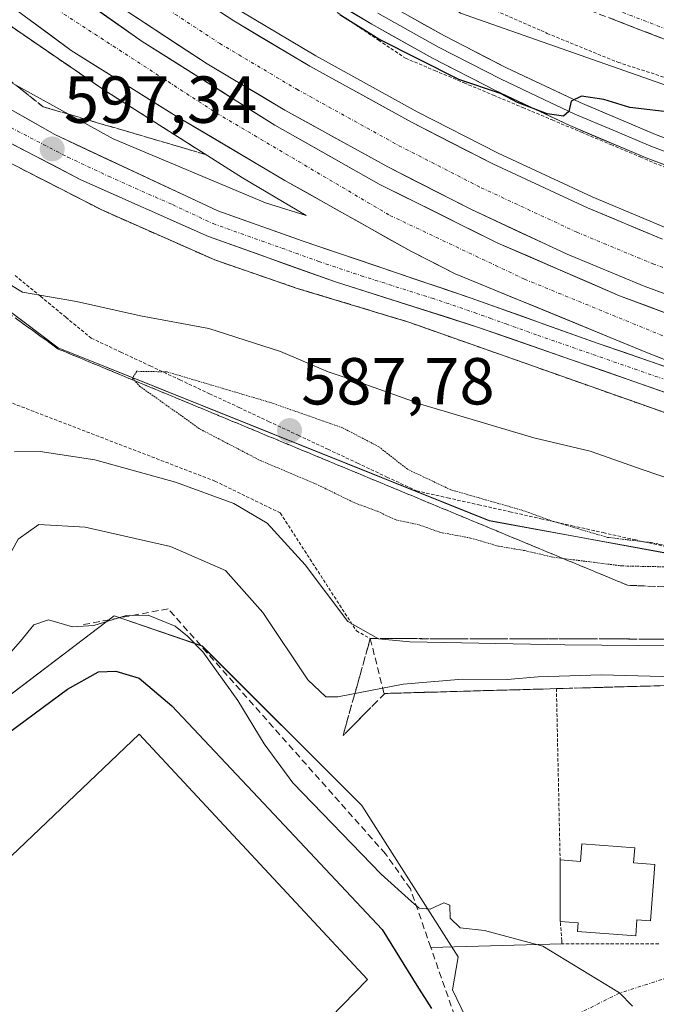
# Model space of a CAD drawing. Units: metres. Extents: x 586573 to 590000, y 4761367 to 4763724.
# Drawn here: x 589652 to 589748, y 4762458 to 4762607 of the extents above; entities that cross this region are included whole.
import ezdxf
from ezdxf.enums import TextEntityAlignment as Align

# ---------------------------------------------------------------- set-up
doc = ezdxf.new("R2010")
doc.units = ezdxf.units.M
doc.header["$MEASUREMENT"] = 0
for name, pattern in [('TRAZO_Y_PUNTO', [1, 0.5, -0.25, 0, -0.25]), ('TRAZOS', [0.75, 0.5, -0.25]), ('TRAZOS2', [0.375, 0.25, -0.125]), ('TRAZOSX2', [1.5, 1, -0.5])]:
    doc.linetypes.add(name, pattern=pattern)
for name, color, linetype, lineweight in [('Alambrada', 19, 'TRAZOS', 0), ('Alambrada virtual', 2, 'TRAZOS', 0), ('Arbolado forestal CxS', 92, 'Continuous', 0), ('Arcén (en calzada doble)', 9, 'Continuous', 13), ('Camino', 19, 'TRAZOSX2', 0), ('Camino Cxs', 19, 'Continuous', 0), ('Camino eje', 19, 'TRAZO_Y_PUNTO', 0), ('Carretera de calzada doble', 1, 'Continuous', 13), ('Carretera de calzada doble Cxs', 1, 'Continuous', 13), ('Carretera de calzada doble eje', 1, 'TRAZO_Y_PUNTO', 0), ('Carretera de calzada única', 19, 'Continuous', 13), ('Carretera de calzada única Cxs', 19, 'Continuous', 13), ('Carretera de calzada única eje', 19, 'TRAZO_Y_PUNTO', 0), ('Carátula', 7, 'Continuous', 5), ('Curva de nivel maestra', 36, 'Continuous', 30), ('Curva de nivel normal', 36, 'Continuous', 0), ('Curva de nivel normal depresión', 36, 'TRAZOS2', 0), ('Edificación', 1, 'Continuous', 13), ('Edificación Cxs', 1, 'Continuous', 13), ('Edificación industrial', 135, 'Continuous', 13), ('Edificación industrial Cxs', 135, 'Continuous', 13), ('Elemento construido', 1, 'Continuous', 0), ('Layer 0', 7, 'Continuous', 0), ('Núcleo urbano CxS', 19, 'Continuous', 0), ('Obra de contención lineal', 1, 'TRAZOSX2', 13), ('Punto de cota en terreno', 7, 'Continuous', 0), ('Rótulo de punto de cota en terreno', 19, 'Continuous', 0), ('Talud superficial', 39, 'TRAZOSX2', 0), ('Valla', 19, 'TRAZOS', 0), ('Vía urbana eje', 5, 'TRAZO_Y_PUNTO', 0)]:
    doc.layers.add(name, color=color, linetype=linetype, lineweight=lineweight)
doc.styles.add('Arial', font='txt', dxfattribs={"height": 0.2})

# ---------------------------------------------------------------- blocks, each defined once
blk = doc.blocks.new('*U168')
at = {"layer": 'Núcleo urbano CxS', "color": 19, "linetype": 'Continuous', "lineweight": 0}
for points in [[(589527.5163, 4762993.7901, 605.2021), (589534.3463, 4762964.6913, 603.7267), (589546.8781, 4762936.3217, 599.3623), (589561.1241, 4762919.4109, 596.7272), (589584.8895, 4762902.6581, 595.339), (589599.4297, 4762906.5929, 601.5203), (589612.0797, 4762915.5229, 607.4395), (589616.6519, 4762917.4299, 606.0304), (589624.8341, 4762898.3371, 604.8116), (589631.0729, 4762857.7895, 609.1796), (589621.7143, 4762806.3255, 608.7605), (589607.6775, 4762779.8145, 603.654), (589588.9629, 4762768.8971, 597.391), (589585.8437, 4762759.5403, 597.0626), (589590.5227, 4762750.1841, 599.8485), (589585.4885, 4762741.1585, 599.0802), (589577.6011, 4762735.5909, 597.0657), (589578.0463, 4762734.5881, 597.3147), (589604.5577, 4762698.7189, 601.7305), (589647.9523, 4762659.8455, 604.2205), (589677.5125, 4762638.1081, 604.9276), (589682.6553, 4762634.3511, 604.4058), (589718.7819, 4762607.9595, 600.8234), (589773.8795, 4762588.6081, 600.3436)], [(589749.9619, 4762526.4935, 590.2999), (589723.1005, 4762531.4163, 589.6748), (589658.1101, 4762557.4671, 592.0449), (589613.0135, 4762591.5125, 593.4177), (589605.1325, 4762597.4641, 593.6319), (589587.6755, 4762582.7311, 586.8772), (589578.6275, 4762582.7311, 581.2031), (589566.7981, 4762582.7309, 579.2544), (589554.2441, 4762579.3515, 577.9788), (589540.9691, 4762578.8685, 575.9608), (589532.7607, 4762581.2809, 574.9095), (589516.5857, 4762578.6265, 573.3643), (589440.6275, 4762702.5853, 575.794)]]:
    blk.add_polyline3d(points, dxfattribs=at)
blk = doc.blocks.new('*U170')
at = {"layer": 'Núcleo urbano CxS', "color": 19, "linetype": 'Continuous', "lineweight": 0}
for points in [[(589722.1377, 4762451.1353, 578.5581), (589717.5747, 4762460.6707, 578.9996), (589718.4063, 4762465.6479, 579.4043), (589703.8905, 4762488.4581, 580.6988), (589679.8347, 4762512.5135, 580.1047), (589666.5637, 4762517.0765, 578.8062), (589625.9273, 4762486.2051, 572.3599)], [(589613.0135, 4762591.5125, 593.4177), (589658.1101, 4762557.4671, 592.0449), (589723.1005, 4762531.4163, 589.6748), (589749.9619, 4762526.4935, 590.2999)]]:
    blk.add_polyline3d(points, dxfattribs=at)
blk = doc.blocks.new('*U214')
at = {"layer": 'Curva de nivel normal', "color": 36, "linetype": 'Continuous', "lineweight": 0}
blk.add_polyline3d([(589751.26, 4762512.53, 590), (589734.52, 4762512.69, 590), (589711.11, 4762513.13, 590), (589706.42, 4762513.61, 590), (589701.77, 4762516.19, 590), (589695.33, 4762524.75, 590), (589689.6, 4762531.02, 590), (589684.61, 4762534.03, 590), (589675.82, 4762537.24, 590), (589663.65, 4762540.58, 590), (589655.4, 4762541.87, 590), (589651.52, 4762541.79, 590)], dxfattribs=at)
blk = doc.blocks.new('*U227')
at = {"layer": 'Curva de nivel maestra', "color": 36, "linetype": 'Continuous', "lineweight": 30}
blk.add_polyline3d([(589751.18, 4762592.94, 600), (589744.3, 4762593.73, 600), (589740.39, 4762594.94, 600), (589736.99, 4762595.43, 600), (589735.44, 4762594.72, 600), (589735.08, 4762593.16, 600), (589734.3, 4762592.41, 600), (589731.85, 4762592.8, 600), (589727.35, 4762594.48, 600), (589724.8, 4762595.84, 600), (589718.52, 4762597.94, 600), (589706.47, 4762604.07, 600), (589700.56, 4762607.72, 600)], dxfattribs=at)
blk = doc.blocks.new('5PATER')
at = {"layer": 'Carátula', "linetype": 'Continuous', "lineweight": 5}
h = blk.add_hatch(color=250, dxfattribs=at)
edge = h.paths.add_edge_path()
edge.add_ellipse((0, 0.01), major_axis=(-1.33, -1.34), ratio=0.999422, start_angle=0, end_angle=360)

msp = doc.modelspace()

# ---------------------------------------------------------------- linework, layer by layer
at = {"layer": 'Alambrada', "color": 19, "linetype": 'TRAZOS', "lineweight": 0}
for points in [[(589682.13, 4762646.18, 609.3), (589682.13, 4762644.37, 608.98), (589682.72, 4762641.8, 608.45), (589683.76, 4762639.31, 607.96), (589685.01, 4762636.92, 607.31), (589686.41, 4762634.65, 607.1), (589688.26, 4762631.91, 605.87), (589690.3, 4762629.29, 605.39), (589692.8, 4762626.68, 604.62), (589695.51, 4762624.22, 604.01), (589698.35, 4762621.72, 603.42), (589701.42, 4762619.55, 603.12), (589707.26, 4762616.31, 602.49), (589713.1, 4762613.07, 601.98), (589730.92, 4762605.36, 602.38), (589731.85, 4762604.91, 602.43), (589742.5, 4762600.56, 602.76), (589756.81, 4762595.94, 602.63)], [(589598.44, 4762594.35, 590.8), (589606.98, 4762587.91, 594.44), (589613.31, 4762556.44, 594.14), (589615.77, 4762551.52, 593.86), (589621.27, 4762547.66, 593.69), (589627.35, 4762546.5, 593.52), (589630.74, 4762546.38, 593.42), (589634.25, 4762546.5, 593), (589642.8, 4762550.13, 593.12), (589647.71, 4762550.48, 593.08), (589681.76, 4762537.38, 590.46), (589691.6, 4762532.58, 590.28), (589703.07, 4762514.8, 589.36), (589705.17, 4762513.63, 589.55), (589767.66, 4762513.53, 590.78), (589800.89, 4762511.31, 590.95), (589803.47, 4762510.96, 590.94), (589872.98, 4762497.05, 593.51), (589859.3, 4762454.22, 582.05)]]:
    msp.add_polyline3d(points, dxfattribs=at)
at = {"layer": 'Alambrada virtual', "color": 2, "linetype": 'TRAZOS', "lineweight": 0}
for points in [[(589698.31, 4762609.34, 599.71), (589702.36, 4762606.62, 599.31), (589706.41, 4762603.9, 599.58), (589710.46, 4762601.19, 598.99), (589714.88, 4762599.32, 599.27), (589719.31, 4762597.46, 599.47), (589723.73, 4762595.6, 598.93), (589728.16, 4762593.74, 599.43), (589732.58, 4762591.87, 599.34), (589737, 4762590.01, 599.16), (589741.43, 4762588.15, 599.52), (589745.85, 4762586.28, 599.3), (589750.28, 4762584.42, 599.38)], [(589651.62, 4762568.41, 596.78), (589655.45, 4762565.26, 594.41), (589659.27, 4762562.1, 592.78), (589663.1, 4762558.95, 591.2), (589667.55, 4762556.85, 590.9), (589672.01, 4762554.76, 590.14), (589676.47, 4762552.66, 589.65), (589680.93, 4762550.57, 588.95), (589685.39, 4762548.48, 588.05), (589689.85, 4762546.38, 588.59), (589694.31, 4762544.29, 588.07), (589698.77, 4762542.19, 588.33), (589703.23, 4762540.1, 588.31), (589707.69, 4762538, 588.47), (589712.15, 4762535.91, 589.11), (589716.83, 4762534.86, 589.04), (589721.52, 4762533.81, 588.98), (589726.21, 4762532.76, 589.99), (589730.9, 4762531.71, 589.83), (589735.59, 4762530.66, 589.86), (589740.28, 4762529.61, 589.77), (589744.96, 4762528.56, 589.86), (589749.65, 4762527.52, 590.06)]]:
    msp.add_polyline3d(points, dxfattribs=at)
at = {"layer": 'Arbolado forestal CxS', "color": 92, "linetype": 'Continuous', "lineweight": 0}
msp.add_polyline3d([(589859.85, 4762561.37, 600.79), (589824.51, 4762572.23, 599.88), (589773.88, 4762588.61, 600.34), (589718.78, 4762607.96, 600.82), (589682.66, 4762634.35, 604.41), (589711.1, 4762712.36, 624.32), (589745.92, 4762721.17, 629.5), (589776.78, 4762715.44, 629.24), (589749.45, 4762634.77, 609.73), (589747.68, 4762619.35, 605.54), (589756.94, 4762610.09, 605.35), (589773.69, 4762602.15, 605.57), (589785.15, 4762597.31, 605.62), (589802.78, 4762594.22, 606.27), (589811.6, 4762633.45, 615.32), (589805.87, 4762639.18, 615.89), (589810.72, 4762656.82, 619.46), (589865.82, 4762640.5, 619.18), (589857.89, 4762571.3, 603.54), (589859.85, 4762561.37, 600.79)], close=True, dxfattribs=at)
msp.add_polyline3d([(589682.66, 4762634.35, 604.41), (589718.78, 4762607.96, 600.82), (589773.88, 4762588.61, 600.34), (589824.51, 4762572.23, 599.88), (589859.85, 4762561.37, 600.79)], dxfattribs=at)
at = {"layer": 'Arcén (en calzada doble)', "color": 9, "linetype": 'Continuous', "lineweight": 13}
for points in [[(589555.17, 4762751.76), (589564.62, 4762733.82), (589575.44, 4762716.01), (589589.71, 4762695.44), (589598.3, 4762684.81), (589608.17, 4762673.68), (589622.26, 4762659.21), (589632.01, 4762649.97), (589646.73, 4762637.31), (589654.32, 4762631.29), (589661.83, 4762625.07), (589673.5, 4762616.24), (589685.55, 4762608.32), (589696.96, 4762601.52), (589712.23, 4762593.09), (589724.46, 4762586.84), (589738.64, 4762580.25), (589749.89, 4762575.56)], [(589550.24, 4762668.94), (589565.14, 4762651.68), (589575.26, 4762641.06), (589588.26, 4762629.52), (589612.03, 4762610.04), (589622.55, 4762602.39), (589642.14, 4762589.84), (589664.82, 4762578.23), (589681.73, 4762570.74), (589694.17, 4762566.46), (589711.12, 4762561.31), (589755.41, 4762545.66), (589781.3, 4762538.25), (589807.8, 4762531.35), (589841.73, 4762524.17), (589870.35, 4762519.06), (589928.66, 4762507.22), (589937.26, 4762505.01), (589961.8, 4762497.6), (589981.32, 4762490.58), (589983.97, 4762489.5)], [(589646.85, 4762608.83), (589665.01, 4762596.4), (589685.89, 4762583.14), (589695.5, 4762577.47), (589689.37, 4762579.34), (589666.41, 4762588.99), (589644.8, 4762600.93), (589628.19, 4762611.23)]]:
    msp.add_lwpolyline(points, dxfattribs=at)
at = {"layer": 'Camino', "color": 19, "linetype": 'TRAZOSX2', "lineweight": 0}
msp.add_lwpolyline([(589871.44, 4762559.91), (589866.38, 4762562.42), (589849.97, 4762571.61), (589810.76, 4762582.48), (589770.65, 4762595.08), (589750.43, 4762603.7), (589727.31, 4762612.62), (589704.62, 4762621.29), (589690.98, 4762631.52), (589682.56, 4762646.01), (589683.86, 4762646.76)], dxfattribs=at)
at = {"layer": 'Camino Cxs', "color": 19, "linetype": 'Continuous', "lineweight": 0}
msp.add_polyline3d([(589750.43, 4762603.7, 604.15), (589745.81, 4762605.48, 603.99), (589741.18, 4762607.27, 603.67)], dxfattribs=at)
at = {"layer": 'Camino eje', "color": 19, "linetype": 'TRAZO_Y_PUNTO', "lineweight": 0}
msp.add_lwpolyline([(589683.86, 4762646.76), (589692.13, 4762632.54), (589705.36, 4762622.62), (589727.85, 4762614.02), (589751, 4762605.09), (589771.17, 4762596.49), (589811.19, 4762583.92), (589850.55, 4762573.01), (589867.08, 4762563.75), (589874.81, 4762559.91)], dxfattribs=at)
at = {"layer": 'Carretera de calzada doble', "color": 1, "linetype": 'Continuous', "lineweight": 13}
for points in [[(589542.87, 4762748.86), (589543.66, 4762747.39), (589552.37, 4762732.23), (589558.44, 4762722.31), (589569.62, 4762705.76), (589582.73, 4762688.32), (589596.42, 4762672.39), (589613.74, 4762654.38), (589623.67, 4762644.88), (589647.72, 4762624.05), (589655.68, 4762617.39), (589668.16, 4762608.47), (589680.56, 4762600.33), (589692.28, 4762593.36), (589707.8, 4762584.78), (589720.32, 4762578.38), (589734.83, 4762571.63), (589746.45, 4762566.78), (589760.8, 4762561.53)], [(589759.17, 4762559.21), (589742.76, 4762565.35), (589724.41, 4762573.27), (589706.51, 4762582.18), (589690.76, 4762591.08), (589670.78, 4762603.71), (589654.97, 4762614.81), (589640.36, 4762626.04), (589622.19, 4762641.69), (589610.65, 4762652.7), (589602.05, 4762661.76), (589590.47, 4762674.35), (589580.38, 4762686.31), (589568.94, 4762701.46), (589557.9, 4762717.78), (589543.12, 4762742.72), (589539.98, 4762748.18)], [(589532.39, 4762746.41), (589539.82, 4762733.36), (589551.61, 4762714.92), (589566.62, 4762693.22), (589571.37, 4762686.85), (589577.68, 4762679.09), (589592.89, 4762661.84), (589607.2, 4762647.11), (589625.29, 4762630.41), (589646.63, 4762612.31), (589660.06, 4762602.34), (589675.91, 4762592.43), (589692.3, 4762582.74), (589711.29, 4762572.05), (589717.98, 4762568.66), (589746.95, 4762556.73), (589764.38, 4762549.92)], [(589749.23, 4762573.88), (589737.9, 4762578.6), (589723.66, 4762585.23), (589711.38, 4762591.51), (589696.07, 4762599.97), (589684.6, 4762606.79), (589672.47, 4762614.76), (589660.27, 4762623.48), (589652.82, 4762629.39), (589645.18, 4762635.44), (589630.38, 4762648.17), (589620.55, 4762657.49), (589606.4, 4762672.04), (589596.44, 4762683.25), (589585.36, 4762696.96), (589582.32, 4762701.19)]]:
    msp.add_lwpolyline(points, dxfattribs=at)
at = {"layer": 'Carretera de calzada doble Cxs', "color": 1, "linetype": 'Continuous', "lineweight": 13}
for points in [[(589662.88, 4762609.26, 598.51), (589666.83, 4762606.49, 598.52), (589670.78, 4762603.71, 598.54), (589674.78, 4762601.18, 598.59), (589678.77, 4762598.66, 598.58), (589682.77, 4762596.13, 598.59), (589686.76, 4762593.61, 598.61), (589690.76, 4762591.08, 598.62), (589694.7, 4762588.86, 598.62), (589698.64, 4762586.63, 598.64), (589702.57, 4762584.41, 598.63), (589706.51, 4762582.18, 598.58), (589710.99, 4762579.95, 598.58), (589715.46, 4762577.73, 598.59), (589719.94, 4762575.5, 598.56), (589724.41, 4762573.27, 598.49), (589729, 4762571.29, 598.48), (589733.59, 4762569.31, 598.45), (589738.17, 4762567.33, 598.39), (589742.76, 4762565.35, 598.37), (589746.86, 4762563.82, 598.31), (589750.97, 4762562.28, 598.23)], [(589680.56, 4762609.45, 597.9), (589684.6, 4762606.79, 597.9), (589688.42, 4762604.52, 597.92), (589692.25, 4762602.24, 597.94), (589696.07, 4762599.97, 597.92), (589699.9, 4762597.86, 597.91), (589703.73, 4762595.74, 597.85), (589707.55, 4762593.63, 597.93), (589711.38, 4762591.51, 597.9), (589715.47, 4762589.42, 597.85), (589719.57, 4762587.32, 597.8), (589723.66, 4762585.23, 597.75), (589727.22, 4762583.57, 597.81), (589730.78, 4762581.92, 597.74), (589734.34, 4762580.26, 597.68), (589737.9, 4762578.6, 597.74), (589741.68, 4762577.03, 597.72), (589745.45, 4762575.45, 597.63), (589749.23, 4762573.88, 597.65)], [(589750.04, 4762565.47, 598.08), (589746.45, 4762566.78, 598.16), (589742.58, 4762568.4, 598.18), (589738.7, 4762570.01, 598.22), (589734.83, 4762571.63, 598.28), (589731.2, 4762573.32, 598.29), (589727.58, 4762575.01, 598.29), (589723.95, 4762576.69, 598.34), (589720.32, 4762578.38, 598.37), (589716.15, 4762580.51, 598.42), (589711.97, 4762582.65, 598.41), (589707.8, 4762584.78, 598.39), (589703.92, 4762586.93, 598.43), (589700.04, 4762589.07, 598.45), (589696.16, 4762591.22, 598.44), (589692.28, 4762593.36, 598.42), (589688.37, 4762595.68, 598.45), (589684.47, 4762598.01, 598.43), (589680.56, 4762600.33, 598.41), (589676.43, 4762603.04, 598.44), (589672.29, 4762605.76, 598.4), (589668.16, 4762608.47, 598.36)], [(589751.31, 4762555.03, 598.75), (589746.95, 4762556.73, 598.78), (589742.81, 4762558.43, 598.82), (589738.67, 4762560.14, 598.86), (589734.53, 4762561.84, 598.91), (589730.4, 4762563.55, 598.95), (589726.26, 4762565.25, 598.99), (589722.12, 4762566.96, 599.02), (589717.98, 4762568.66, 599.06), (589714.64, 4762570.36, 599.05), (589711.29, 4762572.05, 599.07), (589707.49, 4762574.19, 599.1), (589703.69, 4762576.33, 599.07), (589699.9, 4762578.46, 599.06), (589696.1, 4762580.6, 598.99), (589692.3, 4762582.74, 599.01), (589688.2, 4762585.16, 598.93), (589684.11, 4762587.59, 598.95), (589680.01, 4762590.01, 598.96), (589675.91, 4762592.43, 598.92), (589671.95, 4762594.91, 598.98), (589667.99, 4762597.39, 598.87), (589664.02, 4762599.86, 598.94), (589660.06, 4762602.34, 598.88), (589656.7, 4762604.83, 599), (589653.35, 4762607.33, 598.8)]]:
    msp.add_polyline3d(points, dxfattribs=at)
at = {"layer": 'Carretera de calzada doble eje', "color": 1, "linetype": 'TRAZO_Y_PUNTO', "lineweight": 0}
for points in [[(589535.95, 4762747.24), (589547.99, 4762726.45), (589558.99, 4762709.95), (589577.01, 4762684.88), (589590.61, 4762668.99), (589609.96, 4762647.99), (589636.38, 4762625.07), (589658.07, 4762608.42), (589681.99, 4762592.9), (589708.11, 4762577.47), (589728.43, 4762567.84), (589751.95, 4762558.21), (589770.47, 4762551.71), (589792.93, 4762545.29), (589811.56, 4762540.55), (589842.72, 4762534.14), (589875.4, 4762527.87), (589899.45, 4762522.41), (589914.11, 4762519.36), (589936.1, 4762513.7), (589956.87, 4762507.28), (589981.62, 4762497.66)], [(589572.42, 4762708.36), (589579.08, 4762698.86), (589582.18, 4762694.54), (589593.39, 4762680.67), (589603.47, 4762669.32), (589617.74, 4762654.65), (589627.7, 4762645.2), (589642.64, 4762632.36), (589650.34, 4762626.26), (589657.87, 4762620.29), (589670.21, 4762611.46), (589682.48, 4762603.4), (589694.08, 4762596.5), (589709.5, 4762587.98), (589721.91, 4762581.64), (589736.29, 4762574.94), (589747.77, 4762570.16), (589762, 4762564.95)]]:
    msp.add_lwpolyline(points, dxfattribs=at)
at = {"layer": 'Carretera de calzada única', "color": 19, "linetype": 'Continuous', "lineweight": 13}
for points in [[(589464.29, 4762748.54), (589478.28, 4762741.16), (589488.89, 4762734.74), (589494.04, 4762731.41), (589504.99, 4762723.66), (589518.78, 4762712.01), (589526.05, 4762705.18), (589543.15, 4762687.52), (589560.9, 4762666.64), (589568.39, 4762658.56), (589580.89, 4762646.07), (589591.61, 4762635.97), (589606.36, 4762623.34), (589620.04, 4762612.51), (589632.12, 4762604.08), (589657.62, 4762589.65), (589682.2, 4762578.15), (589694.9, 4762573.62), (589720.39, 4762564.99), (589739.53, 4762558.14), (589755.02, 4762552.8), (589764.38, 4762549.92)], [(589759.08, 4762547.46), (589721.33, 4762560.63), (589699.91, 4762567.44), (589680.78, 4762574.29), (589661.53, 4762582.85), (589644.35, 4762591.77), (589635.73, 4762596.71), (589629.9, 4762600.4), (589613.65, 4762612.01), (589594.88, 4762627.23), (589583.81, 4762637.25), (589571.56, 4762649.6), (589551.83, 4762670.93), (589534.29, 4762690.84), (589527.89, 4762697.68), (589513.96, 4762710.72), (589502.48, 4762720.21), (589487.61, 4762730.65), (589478.4, 4762736.22), (589470.94, 4762740.28), (589460.78, 4762745.51)]]:
    msp.add_lwpolyline(points, dxfattribs=at)
at = {"layer": 'Carretera de calzada única Cxs', "color": 19, "linetype": 'Continuous', "lineweight": 13}
for points in [[(589649.12, 4762594.46, 596.54), (589653.37, 4762592.06, 596.86), (589657.62, 4762589.65, 597.2), (589661.72, 4762587.73, 597.49), (589665.81, 4762585.82, 597.77), (589669.91, 4762583.9, 598.03), (589674.01, 4762581.98, 598.27), (589678.1, 4762580.07, 598.51), (589682.2, 4762578.15, 598.72), (589686.43, 4762576.64, 598.88), (589690.67, 4762575.13, 599.04), (589694.9, 4762573.62, 599.18), (589699.15, 4762572.18, 599.26), (589703.4, 4762570.74, 599.3), (589707.65, 4762569.31, 599.3), (589711.89, 4762567.87, 599.26), (589716.14, 4762566.43, 599.23), (589720.39, 4762564.99, 599.18), (589724.22, 4762563.62, 599.15), (589728.05, 4762562.25, 599.11), (589731.87, 4762560.88, 599.06), (589735.7, 4762559.51, 599), (589739.53, 4762558.14, 598.95), (589743.4, 4762556.81, 598.89), (589747.28, 4762555.47, 598.84), (589751.15, 4762554.14, 598.81)], [(589749.64, 4762550.75, 598.94), (589744.92, 4762552.4, 598.99), (589740.21, 4762554.05, 599.14), (589735.49, 4762555.69, 599.18), (589730.77, 4762557.34, 599.22), (589726.05, 4762558.98, 599.36), (589721.33, 4762560.63, 599.34), (589717.05, 4762561.99, 599.34), (589712.76, 4762563.35, 599.44), (589708.48, 4762564.72, 599.44), (589704.19, 4762566.08, 599.41), (589699.91, 4762567.44, 599.38), (589696.08, 4762568.81, 599.41), (589692.26, 4762570.18, 599.28), (589688.43, 4762571.55, 599.12), (589684.61, 4762572.92, 599), (589680.78, 4762574.29, 598.87), (589676.93, 4762576, 598.67), (589673.08, 4762577.71, 598.46), (589669.23, 4762579.43, 598.28), (589665.38, 4762581.14, 598.02), (589661.53, 4762582.85, 597.77), (589657.24, 4762585.08, 597.49), (589652.94, 4762587.31, 597.1), (589648.65, 4762589.54, 596.82)]]:
    msp.add_polyline3d(points, dxfattribs=at)
at = {"layer": 'Carretera de calzada única eje', "color": 19, "linetype": 'TRAZO_Y_PUNTO', "lineweight": 0}
msp.add_lwpolyline([(589616.84, 4762612.26), (589624.97, 4762606.45), (589631.01, 4762602.24), (589633.92, 4762600.39), (589640.3, 4762596.79), (589644.61, 4762594.32), (589650.98, 4762590.71), (589659.57, 4762586.25), (589665.72, 4762583.37), (589675.34, 4762579.09), (589681.49, 4762576.22), (589697.4, 4762570.53), (589703.78, 4762568.37), (589714.49, 4762564.97), (589720.86, 4762562.81), (589723.25, 4762561.95), (589725.64, 4762561.1), (589730.43, 4762559.38), (589749.31, 4762552.8)], dxfattribs=at)
at = {"layer": 'Curva de nivel maestra', "color": 36, "linetype": 'Continuous', "lineweight": 30}
msp.add_polyline3d([(589578.34, 4762498.61, 575), (589582.4, 4762493.82, 575), (589587.52, 4762491.53, 575), (589599.76, 4762488.88, 575), (589611.17, 4762487.51, 575), (589621.39, 4762487.14, 575), (589627.6, 4762487.85, 575), (589635.57, 4762490.68, 575), (589648.07, 4762497.54, 575), (589659.52, 4762506, 575), (589664.2, 4762508.61, 575), (589666.83, 4762508.72, 575), (589670.33, 4762507.66, 575), (589675.26, 4762503.5, 575), (589689.05, 4762488.81, 575), (589706.98, 4762469.73, 575), (589712.21, 4762461.31, 575), (589714.42, 4762457.85, 575)], dxfattribs=at)
at = {"layer": 'Curva de nivel normal', "color": 36, "linetype": 'Continuous', "lineweight": 0}
for points in [[(589594.32, 4762612.05, 595), (589600.44, 4762604.93, 595), (589602.35, 4762603.66, 595), (589603.24, 4762601.43, 595), (589606, 4762600.55, 595), (589608.26, 4762599.34, 595), (589612.42, 4762595.7, 595), (589617.2, 4762592.67, 595), (589624.3, 4762587.06, 595), (589634.59, 4762577.74, 595), (589645.07, 4762570.51, 595), (589652.74, 4762565.86, 595), (589660.86, 4762564.47, 595), (589670.52, 4762562.31, 595), (589680.85, 4762560.38, 595), (589691.62, 4762556.94, 595), (589698.82, 4762553.88, 595), (589704.22, 4762552.08, 595), (589713.09, 4762548.91, 595), (589729.85, 4762543.9, 595), (589738.34, 4762541.92, 595), (589746.16, 4762539.12, 595), (589762, 4762533.76, 595)], [(589621.54, 4762519.81, 585), (589622.48, 4762514.78, 585), (589624.11, 4762509.24, 585), (589625.95, 4762506.03, 585), (589628.66, 4762503.81, 585), (589630.6, 4762503.58, 585), (589634.2, 4762506.23, 585), (589643.11, 4762514.79, 585), (589648.22, 4762521.58, 585), (589652.11, 4762528.61, 585), (589655.19, 4762530.84, 585), (589662.19, 4762530.42, 585), (589675.07, 4762527.51, 585), (589683.33, 4762523.88, 585), (589688.95, 4762517.56, 585), (589695.75, 4762507.42, 585), (589698.48, 4762504.82, 585), (589700.3, 4762504.83, 585), (589710.14, 4762506.75, 585), (589719.05, 4762507.52, 585), (589725.8, 4762507.45, 585), (589730.5, 4762507.86, 585), (589740.01, 4762508.14, 585), (589760.18, 4762507.62, 585)], [(589744.7, 4762458.17, 580), (589742.72, 4762460.21, 580), (589731.16, 4762467.26, 580), (589722.39, 4762469.61, 580), (589718.72, 4762469.99, 580), (589717.22, 4762471.44, 580), (589717.15, 4762473.43, 580), (589716.26, 4762473.75, 580), (589714.22, 4762472.84, 580), (589712.56, 4762472.99, 580), (589711.4, 4762473.97, 580), (589706.79, 4762478.1, 580), (589693.51, 4762491.87, 580), (589689.16, 4762497.76, 580), (589685.19, 4762504.31, 580), (589679.92, 4762511.61, 580), (589677.6, 4762514.01, 580), (589675.78, 4762515.52, 580), (589671.68, 4762517.18, 580), (589668.36, 4762517.12, 580), (589663.51, 4762515.6, 580), (589660.26, 4762515.4, 580), (589656.64, 4762516.48, 580), (589654.46, 4762515.72, 580), (589652.46, 4762513.22, 580), (589650.27, 4762510.79, 580)]]:
    msp.add_polyline3d(points, dxfattribs=at)
at = {"layer": 'Curva de nivel normal depresión', "color": 36, "linetype": 'TRAZOS2', "lineweight": 0}
msp.add_polyline3d([(589751.08, 4762527.39, 590), (589747.5, 4762528.11, 590), (589740.92, 4762528.9, 590), (589732.73, 4762531.31, 590), (589728.16, 4762532.96, 590), (589717.32, 4762536.07, 590), (589710.76, 4762539.18, 590), (589706.48, 4762542.56, 590), (589701, 4762545.42, 590), (589690.27, 4762549.19, 590), (589674.52, 4762553.86, 590), (589669.97, 4762553.95, 590), (589669.3, 4762552.93, 590), (589670.38, 4762551.72, 590), (589679.51, 4762545.23, 590), (589688.61, 4762540.48, 590), (589696.96, 4762536.96, 590), (589702.84, 4762534.09, 590), (589706.33, 4762532.8, 590), (589708.92, 4762531.57, 590), (589712.54, 4762530.78, 590), (589715.65, 4762529.67, 590), (589720.3, 4762528.79, 590), (589724.54, 4762527.56, 590), (589728.43, 4762526.91, 590), (589732.8, 4762525.89, 590), (589743.16, 4762524.59, 590), (589757.62, 4762524.28, 590)], dxfattribs=at)
at = {"layer": 'Edificación', "color": 1, "linetype": 'Continuous', "lineweight": 13}
msp.add_polyline3d([(589745.03, 4762482.07, 580.57), (589744.86, 4762479.81, 580.6), (589748.05, 4762479.56, 580.76), (589747.4, 4762471.05, 580.54), (589745.38, 4762471.21, 580.48), (589745.19, 4762468.79, 580.36), (589736.42, 4762469.46, 580.19), (589736.52, 4762470.77, 580.26), (589733.81, 4762470.98, 580.21), (589733.79, 4762480.26, 580.35), (589736.84, 4762480.03, 580.5), (589737.04, 4762482.68, 580.54), (589745.03, 4762482.07, 580.57)], dxfattribs=at)
at = {"layer": 'Edificación Cxs', "color": 1, "linetype": 'Continuous', "lineweight": 13}
msp.add_polyline3d([(589745.03, 4762482.07, 580.57), (589744.86, 4762479.81, 580.6), (589748.05, 4762479.56, 580.76), (589747.4, 4762471.05, 580.54), (589745.38, 4762471.21, 580.48), (589745.19, 4762468.79, 580.36), (589736.42, 4762469.46, 580.19), (589736.52, 4762470.77, 580.26), (589733.81, 4762470.98, 580.21), (589733.79, 4762480.26, 580.35), (589736.84, 4762480.03, 580.5), (589737.04, 4762482.68, 580.54), (589745.03, 4762482.07, 580.57)], close=True, dxfattribs=at)
at = {"layer": 'Edificación industrial', "color": 135, "linetype": 'Continuous', "lineweight": 13}
msp.add_polyline3d([(589670.34, 4762499.23, 573.55), (589704.76, 4762462.22, 573.59), (589684.18, 4762441.1, 573.54), (589682.29, 4762442.95, 573.61), (589650.7, 4762410.53, 571.99), (589632.12, 4762429.06, 571.74), (589639.03, 4762434.17, 572.67), (589632.2, 4762443.4, 572.77), (589626.82, 4762439.42, 571.94), (589602.94, 4762468.2, 571.86), (589622.25, 4762484.36, 572.89), (589631.96, 4762473.24, 572.07), (589636.17, 4762476.75, 572.36), (589638.16, 4762475.82, 572.48), (589643.19, 4762480.15, 572.81), (589646.71, 4762476.75, 572.26), (589670.34, 4762499.23, 573.55)], dxfattribs=at)
at = {"layer": 'Edificación industrial Cxs', "color": 135, "linetype": 'Continuous', "lineweight": 13}
msp.add_polyline3d([(589670.34, 4762499.23, 573.55), (589704.76, 4762462.22, 573.59), (589684.18, 4762441.1, 573.54), (589682.29, 4762442.95, 573.61), (589650.7, 4762410.53, 571.99), (589632.12, 4762429.06, 571.74), (589639.03, 4762434.17, 572.67), (589632.2, 4762443.4, 572.77), (589626.82, 4762439.42, 571.94), (589602.94, 4762468.2, 571.86), (589622.25, 4762484.36, 572.89), (589631.96, 4762473.24, 572.07), (589636.17, 4762476.75, 572.36), (589638.16, 4762475.82, 572.48), (589643.19, 4762480.15, 572.81), (589646.71, 4762476.75, 572.26), (589670.34, 4762499.23, 573.55)], close=True, dxfattribs=at)
at = {"layer": 'Elemento construido', "color": 1, "linetype": 'Continuous', "lineweight": 0}
msp.add_polyline3d([(589734.06, 4762467.59, 580.04), (589714.3, 4762467.04, 578)], dxfattribs=at)
at = {"layer": 'Layer 0', "linetype": 'Continuous', "lineweight": 0}
for points in [[(589697.85, 4762610.76), (589705.38, 4762606.33), (589714.57, 4762601.18), (589723.93, 4762596.34), (589735.24, 4762591.01), (589746.76, 4762586.16), (589757.64, 4762582)], [(589758.95, 4762585.57), (589748.18, 4762589.69), (589736.79, 4762594.48), (589725.62, 4762599.75), (589716.38, 4762604.53), (589707.28, 4762609.64)], [(589706.33, 4762607.99), (589710.88, 4762605.43), (589715.48, 4762602.86), (589724.78, 4762598.05), (589730.36, 4762595.41), (589736.02, 4762592.75), (589741.78, 4762590.32), (589747.47, 4762587.93), (589758.3, 4762583.79)]]:
    msp.add_lwpolyline(points, dxfattribs=at)
for points in [[(589750.39, 4762584.77, 599.41), (589746.76, 4762586.16, 599.4), (589742.92, 4762587.78, 599.41), (589739.08, 4762589.39, 599.36), (589735.24, 4762591.01, 599.23), (589731.47, 4762592.79, 599.69), (589727.7, 4762594.56, 599.5), (589723.93, 4762596.34, 599.31), (589720.81, 4762597.95, 599.93), (589717.69, 4762599.57, 600.03), (589714.57, 4762601.18, 599.75), (589711.51, 4762602.9, 600.16), (589708.44, 4762604.61, 600.09), (589705.38, 4762606.33, 599.92), (589701.62, 4762608.55, 600.12)], [(589710.31, 4762607.94, 600.65), (589713.35, 4762606.23, 600.62), (589716.38, 4762604.53, 600.54), (589719.46, 4762602.94, 600.42), (589722.54, 4762601.34, 600.45), (589725.62, 4762599.75, 600.38), (589729.34, 4762597.99, 600.13), (589733.07, 4762596.24, 600.09), (589736.79, 4762594.48, 599.99), (589740.59, 4762592.88, 599.81), (589744.38, 4762591.29, 599.9), (589748.18, 4762589.69, 599.77), (589751.77, 4762588.32, 599.59)]]:
    msp.add_polyline3d(points, dxfattribs=at)
at = {"layer": 'Núcleo urbano CxS', "color": 19, "linetype": 'Continuous', "lineweight": 0}
for points in [[(589682.66, 4762634.35, 604.41), (589718.78, 4762607.96, 600.82), (589773.88, 4762588.61, 600.34), (589824.51, 4762572.23, 599.88), (589859.85, 4762561.37, 600.79)], [(589984.11, 4762478.56, 589.71), (589982.63, 4762479.53, 589.8), (589941.08, 4762492.4, 592.4), (589914.78, 4762500.55, 593.2), (589860.67, 4762506.2, 593.34), (589796.12, 4762518.03, 592.01), (589749.96, 4762526.49, 590.3), (589723.1, 4762531.42, 589.67), (589658.11, 4762557.47, 592.04), (589613.01, 4762591.51, 593.42), (589605.13, 4762597.46, 593.63), (589587.68, 4762582.73, 586.88)], [(589984.11, 4762478.56, 589.71), (589982.63, 4762479.53, 589.8), (589941.08, 4762492.4, 592.4), (589914.78, 4762500.55, 593.2), (589860.67, 4762506.2, 593.34), (589796.12, 4762518.03, 592.01), (589749.96, 4762526.49, 590.3), (589723.1, 4762531.42, 589.67), (589658.11, 4762557.47, 592.04), (589613.01, 4762591.51, 593.42), (589605.13, 4762597.46, 593.63), (589587.68, 4762582.73, 586.88)], [(589625.93, 4762486.21, 572.36), (589666.56, 4762517.08, 578.81), (589679.83, 4762512.51, 580.1), (589703.89, 4762488.46, 580.7), (589718.41, 4762465.65, 579.4), (589717.57, 4762460.67, 579), (589722.14, 4762451.14, 578.56)], [(589625.93, 4762486.21, 572.36), (589666.56, 4762517.08, 578.81), (589679.83, 4762512.51, 580.1), (589703.89, 4762488.46, 580.7), (589718.41, 4762465.65, 579.4), (589717.57, 4762460.67, 579), (589722.14, 4762451.14, 578.56)], [(589625.93, 4762486.21, 572.36), (589666.56, 4762517.08, 578.81), (589679.83, 4762512.51, 580.1), (589703.89, 4762488.46, 580.7), (589718.41, 4762465.65, 579.4), (589717.57, 4762460.67, 579), (589722.14, 4762451.14, 578.56)]]:
    msp.add_polyline3d(points, dxfattribs=at)
at = {"layer": 'Obra de contención lineal', "color": 1, "linetype": 'TRAZOSX2', "lineweight": 13}
for points in [[(589668.32, 4762418.88, 573.57), (589671.33, 4762421.35, 573.68), (589720.35, 4762449.67, 577.55), (589714.3, 4762467.04, 578), (589711.22, 4762475.88, 579.81), (589707.48, 4762481.15, 580.3), (589674.7, 4762518.12, 580.12), (589661.48, 4762515.66, 579.53)], [(589705.17, 4762513.63, 589.55), (589707.24, 4762505.36, 583.8), (589733.23, 4762506.08, 583.74), (589748.88, 4762506.52, 584.91), (589766.45, 4762507.01, 586.57), (589776.73, 4762506.17, 586.04), (589782.47, 4762505.7, 585.68), (589798.74, 4762504.36, 584.77), (589810.57, 4762503.39, 586.01), (589813.38, 4762503.39, 587.05), (589815.34, 4762502.99, 587.35), (589827.98, 4762500.44, 586.23), (589840.97, 4762497.82, 585.17), (589866.15, 4762492.75, 587.56), (589867.09, 4762492.05, 588.05), (589859.72, 4762463.03, 583.43)]]:
    msp.add_polyline3d(points, dxfattribs=at)
at = {"layer": 'Talud superficial', "color": 39, "linetype": 'TRAZOSX2', "lineweight": 0}
for points in [[(589632.97, 4762612.03, 595.31), (589644.4, 4762602.94, 595.66), (589648.21, 4762599.92, 595.93), (589655.83, 4762593.86, 596.83), (589659.92, 4762592.66, 597.08), (589664.01, 4762591.45, 597.26), (589668.1, 4762590.25, 597.53), (589672.2, 4762589.05, 598.08), (589676.29, 4762587.84, 598.48), (589680.38, 4762586.64, 598.53)], [(589646.85, 4762608.83, 598.72), (589650.48, 4762606.34, 598.56), (589661.38, 4762598.89, 598.94), (589665.01, 4762596.4, 598.9), (589668.85, 4762593.96, 598.9), (589672.7, 4762591.52, 598.89), (589680.38, 4762586.64, 598.53)], [(589651.69, 4762605.51, 598.72), (589652.9, 4762604.69, 598.72), (589654.11, 4762603.86, 598.97), (589655.32, 4762603.03, 599.01), (589656.54, 4762602.2, 599.07), (589657.75, 4762601.37, 598.87), (589658.96, 4762600.54, 598.85), (589660.17, 4762599.72, 598.99), (589661.38, 4762598.89, 598.94), (589662.59, 4762598.06, 598.99), (589663.8, 4762597.23, 598.89), (589665.01, 4762596.4, 598.9), (589666.29, 4762595.59, 598.87), (589667.57, 4762594.77, 598.85), (589668.85, 4762593.96, 598.9), (589670.13, 4762593.15, 598.68), (589671.42, 4762592.33, 598.82), (589672.7, 4762591.52, 598.89), (589673.98, 4762590.71, 598.7), (589675.26, 4762589.89, 598.85), (589676.54, 4762589.08, 598.87), (589677.82, 4762588.27, 598.8), (589679.1, 4762587.45, 598.71), (589680.38, 4762586.64, 598.53), (589680.38, 4762586.64, 598.53), (589679.02, 4762587.04, 598.53), (589677.65, 4762587.44, 598.54), (589676.29, 4762587.84, 598.48), (589674.93, 4762588.24, 598.35), (589673.56, 4762588.65, 598.18), (589672.2, 4762589.05, 598.08), (589670.83, 4762589.45, 597.85), (589669.47, 4762589.85, 597.58), (589668.1, 4762590.25, 597.53), (589666.74, 4762590.65, 597.45), (589665.37, 4762591.05, 597.39), (589664.01, 4762591.45, 597.26), (589662.65, 4762591.85, 597.22), (589661.28, 4762592.26, 597.18), (589659.92, 4762592.66, 597.08), (589658.56, 4762593.06, 596.96), (589657.19, 4762593.46, 596.87), (589655.83, 4762593.86, 596.83), (589654.56, 4762594.87, 596.68), (589653.29, 4762595.88, 596.56), (589652.02, 4762596.89, 596.47)], [(589649.7, 4762585.97, 596.95), (589653.48, 4762584.03, 597.25), (589657.26, 4762582.1, 597.58), (589661.04, 4762580.16, 597.81), (589664.82, 4762578.23, 598.12), (589669.05, 4762576.36, 598.34), (589673.27, 4762574.48, 598.5), (589681.73, 4762570.74, 598.81), (589685.88, 4762569.31, 599.08), (589690.02, 4762567.89, 599.27), (589694.17, 4762566.46, 599.33), (589698.41, 4762565.17, 599.43), (589702.64, 4762563.89, 599.44), (589711.12, 4762561.31, 599.47), (589715.55, 4762559.74, 599.41), (589719.98, 4762558.18, 599.39), (589724.41, 4762556.61, 599.37), (589728.84, 4762555.05, 599.31), (589733.26, 4762553.48, 599.24), (589737.69, 4762551.92, 599.2), (589742.12, 4762550.35, 599.11), (589746.55, 4762548.79, 598.96), (589750.98, 4762547.22, 598.92)], [(589652.22, 4762584.68, 597.09), (589653.48, 4762584.03, 597.25), (589654.74, 4762583.39, 597.35), (589656, 4762582.74, 597.5), (589657.26, 4762582.1, 597.58), (589658.52, 4762581.45, 597.59), (589659.78, 4762580.81, 597.72), (589661.04, 4762580.16, 597.81), (589662.3, 4762579.52, 597.85), (589663.56, 4762578.87, 597.98), (589664.82, 4762578.23, 598.12), (589666.23, 4762577.61, 598.18), (589667.64, 4762576.98, 598.22), (589669.05, 4762576.36, 598.34), (589670.46, 4762575.73, 598.41), (589671.86, 4762575.11, 598.43), (589673.27, 4762574.48, 598.5), (589674.68, 4762573.86, 598.62), (589676.09, 4762573.23, 598.72), (589677.5, 4762572.61, 598.77), (589678.91, 4762571.99, 598.84), (589680.32, 4762571.36, 598.81), (589681.73, 4762570.74, 598.81), (589683.11, 4762570.26, 598.91), (589684.5, 4762569.79, 599.02), (589685.88, 4762569.31, 599.08), (589687.26, 4762568.84, 599.12), (589688.64, 4762568.36, 599.16), (589690.02, 4762567.89, 599.27), (589691.4, 4762567.41, 599.27), (589692.79, 4762566.94, 599.29), (589694.17, 4762566.46, 599.33), (589695.58, 4762566.03, 599.41), (589697, 4762565.6, 599.4), (589698.41, 4762565.17, 599.43), (589699.82, 4762564.74, 599.41), (589701.23, 4762564.32, 599.42), (589702.64, 4762563.89, 599.44), (589704.05, 4762563.46, 599.42), (589705.47, 4762563.03, 599.44), (589706.88, 4762562.6, 599.44), (589708.29, 4762562.17, 599.43), (589709.71, 4762561.74, 599.48), (589711.12, 4762561.31, 599.47), (589712.6, 4762560.79, 599.44), (589714.07, 4762560.26, 599.43), (589715.55, 4762559.74, 599.41), (589717.03, 4762559.22, 599.37), (589718.5, 4762558.7, 599.36), (589719.98, 4762558.18, 599.39), (589721.46, 4762557.66, 599.39), (589722.93, 4762557.13, 599.37), (589724.41, 4762556.61, 599.37), (589725.89, 4762556.09, 599.36), (589727.36, 4762555.57, 599.32), (589728.84, 4762555.05, 599.31), (589730.31, 4762554.53, 599.3), (589731.79, 4762554, 599.31), (589733.26, 4762553.48, 599.24), (589734.74, 4762552.96, 599.2), (589736.21, 4762552.44, 599.21), (589737.69, 4762551.92, 599.2), (589739.17, 4762551.4, 599.17), (589740.64, 4762550.87, 599.16), (589742.12, 4762550.35, 599.11), (589743.6, 4762549.83, 599.1), (589745.07, 4762549.31, 599.02), (589746.55, 4762548.79, 598.96), (589748.03, 4762548.27, 599.04), (589749.5, 4762547.74, 599)], [(589650.43, 4762562.87, 592.12), (589654.28, 4762560.09, 591.5), (589658.14, 4762557.31, 591.02), (589662.66, 4762555.43, 590.45), (589667.17, 4762553.56, 589.85), (589671.69, 4762551.68, 589.28), (589676.21, 4762549.81, 588.55), (589680.72, 4762547.93, 587.69), (589685.24, 4762546.06, 587.15), (589689.75, 4762544.18, 587.46), (589694.27, 4762542.31, 587.48), (589698.79, 4762540.43, 587.79), (589703.3, 4762538.56, 587.73), (589707.82, 4762536.68, 587.77), (589712.34, 4762534.81, 587.96), (589716.85, 4762532.93, 588.25), (589721.37, 4762531.06, 588.61), (589725.88, 4762529.18, 588.79), (589730.4, 4762527.31, 589.23), (589734.92, 4762525.43, 589.58), (589739.43, 4762523.56, 590.14), (589743.95, 4762521.68, 590.64), (589752.43, 4762521.3, 590.7)], [(589749.6, 4762521.43, 590.66), (589748.19, 4762521.49, 590.62), (589746.78, 4762521.55, 590.61), (589745.36, 4762521.62, 590.62), (589743.95, 4762521.68, 590.64), (589742.44, 4762522.31, 590.49), (589740.94, 4762522.93, 590.26), (589739.43, 4762523.56, 590.14), (589737.93, 4762524.18, 589.96), (589736.42, 4762524.81, 589.81), (589734.92, 4762525.43, 589.58), (589733.41, 4762526.06, 589.49), (589731.91, 4762526.68, 589.36), (589730.4, 4762527.31, 589.23), (589728.89, 4762527.93, 589.03), (589727.39, 4762528.56, 588.98), (589725.88, 4762529.18, 588.79), (589724.38, 4762529.81, 588.68), (589722.87, 4762530.43, 588.7), (589721.37, 4762531.06, 588.61), (589719.86, 4762531.68, 588.37), (589718.36, 4762532.31, 588.2), (589716.85, 4762532.93, 588.25), (589715.35, 4762533.56, 588.12), (589713.84, 4762534.18, 588.01), (589712.34, 4762534.81, 587.96), (589710.83, 4762535.43, 587.92), (589709.33, 4762536.06, 587.87), (589707.82, 4762536.68, 587.77), (589706.31, 4762537.31, 587.77), (589704.81, 4762537.93, 587.7), (589703.3, 4762538.56, 587.73), (589701.8, 4762539.18, 587.89), (589700.29, 4762539.81, 587.79), (589698.79, 4762540.43, 587.79), (589697.28, 4762541.06, 587.75), (589695.78, 4762541.68, 587.52), (589694.27, 4762542.31, 587.48), (589692.76, 4762542.93, 587.47), (589691.26, 4762543.56, 587.45), (589689.75, 4762544.18, 587.46), (589688.25, 4762544.81, 587.52), (589686.74, 4762545.43, 587.5), (589685.24, 4762546.06, 587.15), (589683.73, 4762546.68, 587.01), (589682.23, 4762547.31, 587.55), (589680.72, 4762547.93, 587.69), (589679.22, 4762548.56, 587.97), (589677.71, 4762549.18, 588.3), (589676.21, 4762549.81, 588.55), (589674.7, 4762550.43, 588.83), (589673.2, 4762551.06, 589.09), (589671.69, 4762551.68, 589.28), (589670.18, 4762552.31, 589.42), (589668.68, 4762552.93, 589.62), (589667.17, 4762553.56, 589.85), (589665.67, 4762554.18, 589.99), (589664.16, 4762554.81, 590.18), (589662.66, 4762555.43, 590.45), (589661.15, 4762556.06, 590.65), (589659.65, 4762556.68, 590.92), (589658.14, 4762557.31, 591.02), (589656.85, 4762558.24, 591.16), (589655.57, 4762559.16, 591.33), (589654.28, 4762560.09, 591.5), (589653, 4762561.02, 591.8), (589651.71, 4762561.94, 591.84)], [(589748.88, 4762506.52, 583.32), (589746.92, 4762506.46, 583.14), (589744.97, 4762506.41, 582.93), (589743.01, 4762506.36, 582.6), (589741.05, 4762506.3, 582.49), (589739.1, 4762506.24, 582.42), (589737.14, 4762506.19, 582.35), (589735.19, 4762506.13, 582.27), (589733.23, 4762506.08, 582.15), (589731.24, 4762506.02, 581.97), (589729.25, 4762505.97, 581.88), (589727.26, 4762505.91, 581.81), (589725.27, 4762505.86, 581.8), (589723.28, 4762505.8, 581.8), (589721.29, 4762505.74, 581.73), (589719.3, 4762505.69, 581.7), (589717.31, 4762505.63, 581.71), (589715.32, 4762505.57, 581.75), (589713.33, 4762505.52, 581.9), (589711.34, 4762505.46, 582.01), (589709.35, 4762505.41, 582.42), (589707.36, 4762505.35, 583.61), (589706.1, 4762504.08, 581.96), (589704.84, 4762502.82, 582.02), (589703.58, 4762501.55, 581.96), (589702.32, 4762500.29, 581.86), (589701.06, 4762499.02, 581.79), (589701.57, 4762500.85, 581.95), (589702.09, 4762502.67, 582.51), (589702.6, 4762504.5, 583.59), (589703.12, 4762506.32, 584.89), (589703.63, 4762508.15, 586.64), (589704.14, 4762509.98, 587.45), (589704.66, 4762511.8, 588.81), (589705.17, 4762513.63, 589.84), (589707.12, 4762513.63, 589.92), (589709.08, 4762513.62, 589.97), (589711.03, 4762513.62, 590.03), (589712.98, 4762513.62, 590.05), (589714.93, 4762513.61, 589.98), (589716.89, 4762513.61, 589.99), (589718.84, 4762513.61, 590.03), (589720.79, 4762513.61, 589.9), (589722.75, 4762513.6, 589.92), (589724.7, 4762513.6, 590.07), (589726.65, 4762513.6, 590), (589728.6, 4762513.59, 589.97), (589730.56, 4762513.59, 590.01), (589732.51, 4762513.59, 590.12), (589734.46, 4762513.58, 590.04), (589736.42, 4762513.58, 590.08), (589738.37, 4762513.58, 590.21), (589740.32, 4762513.57, 589.94), (589742.27, 4762513.57, 589.94), (589744.23, 4762513.57, 589.83), (589746.18, 4762513.56, 589.79), (589748.13, 4762513.56, 589.75), (589750.08, 4762513.56, 589.86)], [(589705.17, 4762513.63, 589.84), (589701.06, 4762499.02, 581.79)], [(589705.17, 4762513.63, 589.84), (589767.66, 4762513.53, 590.87)], [(589707.36, 4762505.35, 583.61), (589701.06, 4762499.02, 581.79)], [(589733.23, 4762506.08, 582.15), (589707.36, 4762505.35, 583.61)], [(589748.88, 4762506.52, 583.32), (589733.23, 4762506.08, 582.15)]]:
    msp.add_polyline3d(points, dxfattribs=at)
at = {"layer": 'Valla', "color": 19, "linetype": 'TRAZOS', "lineweight": 0}
for points in [[(589733.23, 4762506.08, 583.74), (589733.79, 4762480.26, 580.35)], [(589748.66, 4762467.59, 580.4), (589734.06, 4762467.59, 580.04), (589734.06, 4762468.05, 580.06), (589733.81, 4762470.98, 580.21)]]:
    msp.add_polyline3d(points, dxfattribs=at)
at = {"layer": 'Vía urbana eje', "color": 5, "linetype": 'TRAZO_Y_PUNTO', "lineweight": 0}
msp.add_lwpolyline([(589861.06, 4762448.01), (589832.65, 4762453.23), (589823.19, 4762454.97), (589808.98, 4762457.58), (589767.75, 4762462.71), (589750.15, 4762462.53), (589742.74, 4762460.15), (589733.21, 4762455.38), (589703.51, 4762435.12), (589701.51, 4762433.95), (589697.5, 4762431.61), (589693.5, 4762429.27)], dxfattribs=at)

# ---------------------------------------------------------------- block references
at = {"layer": 'Curva de nivel maestra', "color": 36, "linetype": 'Continuous', "lineweight": 30}
msp.add_blockref('*U227', (0, 0), dxfattribs=at)
at = {"layer": 'Curva de nivel normal', "color": 36, "linetype": 'Continuous', "lineweight": 0}
msp.add_blockref('*U214', (0, 0), dxfattribs=at)
at = {"layer": 'Núcleo urbano CxS', "color": 19, "linetype": 'Continuous', "lineweight": 0}
for name in ['*U168', '*U170']:
    msp.add_blockref(name, (0, 0), dxfattribs=at)
at = {"layer": 'Punto de cota en terreno', "linetype": 'Continuous', "lineweight": 0}
for p in [(589657.22, 4762587.48, 597.34), (589693, 4762545, 587.78)]:
    msp.add_blockref('5PATER', p, dxfattribs=at)

# ---------------------------------------------------------------- texts
at = {"layer": 'Rótulo de punto de cota en terreno', "color": 19, "linetype": 'Continuous', "lineweight": 0, "style": 'Arial'}
for s, p in [('597,34', (589658.98, 4762589.24)), ('587,78', (589694.76, 4762546.76))]:
    msp.add_text(s, height=7, dxfattribs=at).set_placement(p, align=Align.BOTTOM_LEFT)

doc.saveas('drawing.dxf')
